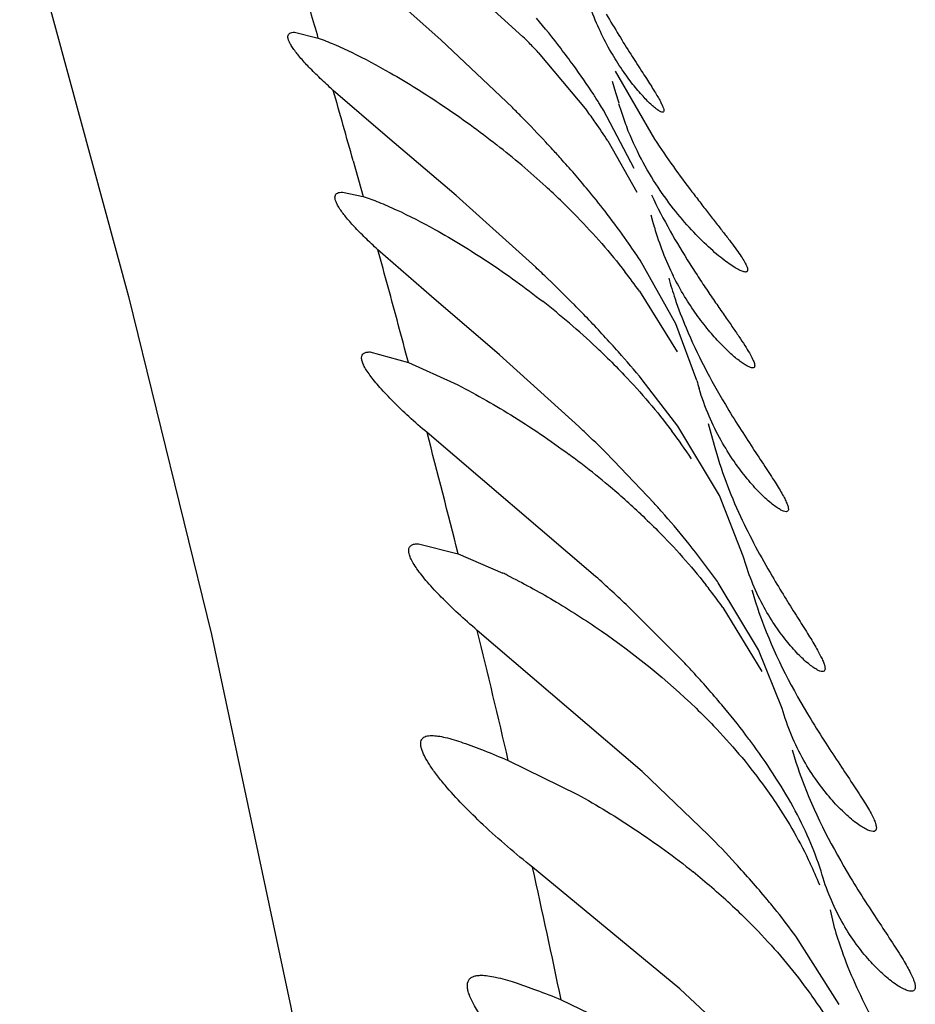
# Model space of a CAD drawing. Units: inches. Extents: x 7.17 to 14.92, y 5.08 to 9.89.
# Drawn here: x 10.83 to 10.89, y 5.65 to 5.71 of the extents above; entities that cross this region are included whole.
import ezdxf

# ---------------------------------------------------------------- set-up
doc = ezdxf.new("R2010")
doc.units = ezdxf.units.IN
doc.header["$LTSCALE"] = 1.21
doc.header["$MEASUREMENT"] = 0
doc.layers.get('0').update_dxf_attribs({"linetype": 'CONTINUOUS'})

msp = doc.modelspace()

# ---------------------------------------------------------------- linework, layer by layer
at = {"color": 7, "linetype": 'CONTINUOUS'}
for p, q in [((10.8554970643, 5.7129705907), (10.8516175112, 5.7164173365)), ((10.8568392042, 5.7165876405), (10.8606366105, 5.7131585504)), ((10.8463457718, 5.7134348456), (10.8478308677, 5.7130693271)), ((10.8599705579, 5.7087249029), (10.8554970643, 5.7129705907)), ((10.8615882322, 5.7121756248), (10.8646263566, 5.7085450631)), ((10.8664030096, 5.7110009335), (10.8688546672, 5.7067517553)), ((10.866435926, 5.7096542463), (10.8662440024, 5.7103623534)), ((10.8521651574, 5.7068724398), (10.8487703708, 5.7097959752)), ((10.8666429827, 5.7089925123), (10.866435926, 5.7096542463)), ((10.8675975646, 5.7049022361), (10.8656731606, 5.7085572533)), ((10.8564506804, 5.7032209095), (10.8521651574, 5.7068724398)), ((10.8659423632, 5.7066393203), (10.8677579099, 5.7034349739)), ((10.849348056, 5.7034349049), (10.8506382271, 5.7031603277)), ((10.8614335424, 5.698733796), (10.8564506804, 5.7032209095)), ((10.8687589831, 5.7016013872), (10.8686572629, 5.7019850498)), ((10.8688710484, 5.7012404611), (10.8687589831, 5.7016013872)), ((10.8549095367, 5.6969092464), (10.8515583943, 5.6998305254)), ((10.8701975047, 5.6951912562), (10.8679585284, 5.6991792363)), ((10.8679256185, 5.6972283235), (10.8702773553, 5.6934349739)), ((10.8591695411, 5.6932580394), (10.8549095367, 5.6969092464)), ((10.8715106936, 5.691641309), (10.8701975047, 5.6951912562)), ((10.851060823, 5.6934349299), (10.8534718975, 5.6927753857)), ((10.8641372992, 5.6887675793), (10.8591695411, 5.6932580394)), ((10.8534718975, 5.6927753857), (10.8563409901, 5.6914852585)), ((10.8703167674, 5.6887872659), (10.8681021904, 5.6916903316)), ((10.8722309564, 5.6889624731), (10.8725937205, 5.687602458)), ((10.8651828385, 5.679392323), (10.8546342778, 5.6883867014)), ((10.8729289841, 5.6844559537), (10.8703167674, 5.6887872659)), ((10.8688497597, 5.6839634691), (10.8663255501, 5.6866296059)), ((10.8744163399, 5.6806632772), (10.8729289841, 5.6844559537)), ((10.8541032569, 5.6814349068), (10.8565850637, 5.6808003482)), ((10.8565850637, 5.6808003482), (10.8593854074, 5.6795976071)), ((10.875377876, 5.6748053291), (10.8728553076, 5.6789796105)), ((10.8706017302, 5.674126559), (10.8672197175, 5.6775071954)), ((10.8731440979, 5.6774361443), (10.8755680461, 5.6734349739)), ((10.8680820271, 5.6671909999), (10.8577739642, 5.676015478)), ((10.8768427588, 5.6711272014), (10.875377876, 5.6748053291)), ((10.8597174142, 5.6678766326), (10.8640510568, 5.6657525671)), ((10.8722276045, 5.6632244537), (10.8680820271, 5.6671909999)), ((10.8704519244, 5.6535878279), (10.8612352537, 5.6611956261)), ((10.8804264682, 5.6526006622), (10.877714556, 5.6568753968)), ((10.8749035408, 5.6494349739), (10.8704519244, 5.6535878279)), ((10.8630192921, 5.6529091185), (10.8678326862, 5.6505991646))]:
    msp.add_line(p, q, dxfattribs=at)
at = {"color": 9, "linetype": 'CONTINUOUS'}
for p, q in [((10.8500126393, 5.7054013998), (10.8506382271, 5.7031603277)), ((10.8798590633, 5.6585292084), (10.8801091697, 5.6574347395))]:
    msp.add_line(p, q, dxfattribs=at)
at = {"color": 7, "linetype": 'CONTINUOUS'}
msp.add_lwpolyline([(10.7457271178, 5.9286686443), (10.7519405469, 5.9001024435), (10.7589941728, 5.8772935689), (10.7665933516, 5.8593651567), (10.7742505453, 5.845209695), (10.7813611997, 5.8338443889), (10.7875421926, 5.8242990719), (10.7931129714, 5.8151624381), (10.798451336, 5.8053685791), (10.8037708172, 5.7942102199), (10.8091337595, 5.7815109212), (10.8145106422, 5.7673725166), (10.8198851039, 5.7518395113), (10.8252570141, 5.7348925965), (10.8306298181, 5.7165479751), (10.8359663429, 5.6969099667), (10.8411493187, 5.6757665719), (10.8461216379, 5.652433064), (10.8509031432, 5.6260251836), (10.8555559962, 5.5958193199), (10.8600949277, 5.5615912374), (10.864515139, 5.5232754882), (10.8687652093, 5.4810226491)], dxfattribs=at)
at = {"color": 9, "linetype": 'CONTINUOUS'}
for centre, radius, start, end in [((9.9818315181, 5.4628620855), 0.9014202888, 16.1152289044, 16.331722543), ((9.8679128445, 5.4301520693), 1.0199422537, 15.6563862341, 15.9129279317), ((9.747230402, 5.396437644), 1.1452456309, 15.1188316966, 15.3619091569), ((9.8775795399, 5.4317380449), 1.0102011616, 14.9752248527, 15.114257621), ((10.0579569596, 5.4794818453), 0.8236115518, 14.1483756594, 14.6933029638), ((10.1651484561, 5.5063240902), 0.7131095719, 13.0938399472, 13.7661554024), ((10.2012774266, 5.5147751229), 0.6760053974, 11.790783997, 12.5092160166)]:
    msp.add_arc(centre, radius, start, end, dxfattribs=at)
at = {"color": 7, "linetype": 'CONTINUOUS'}
for centre, radius, start, end in [((10.8178359122, 5.6777207672), 0.0569602473, 37.5494709439, 39.9911372391), ((10.8279305935, 5.6805326878), 0.0461966499, 44.2614820918, 44.9297049535), ((10.8288994044, 5.6814748981), 0.0448452236, 43.2036082785, 44.2632590129), ((10.8232628873, 5.6819159907), 0.0501008331, 36.0027519059, 37.5281554406), ((10.8287582141, 5.6858637769), 0.043334587, 33.1038405999, 36.0511048527), ((10.8321542337, 5.688091668), 0.039273023, 32.0830135541, 33.0870618754), ((10.7920422298, 5.6408344431), 0.0960383897, 44.4631511177, 44.984025116), ((10.8336589734, 5.6890368062), 0.0374960803, 31.3724849201, 32.0806335689), ((10.8845525372, 5.7142956798), 0.0187024413, 196.4896760004, 201.272097242), ((10.8009992393, 5.6495695059), 0.0835272935, 43.0257962781, 44.4903952029), ((10.8351164869, 5.6867435279), 0.0366897716, 35.0348942417, 36.4565409852), ((10.8360654292, 5.6874078774), 0.0355313887, 32.7689235001, 35.0361732539), ((10.8261513289, 5.6645865775), 0.0531642872, 47.5060198851, 51.8436250316), ((10.8064159106, 5.6546403894), 0.0761074517, 42.5242816615, 43.017433972), ((10.8094683844, 5.6574370912), 0.0719675082, 41.8336401705, 42.5258986525), ((10.8134847746, 5.6610244999), 0.066582264, 40.7031055413, 41.8387080027), ((10.8178504933, 5.6647793448), 0.0608239344, 39.4595413904, 40.7035891801), ((10.8289440706, 5.6677149886), 0.0489710559, 45.9815323618, 47.442772157), ((10.8224873256, 5.6685840364), 0.0548259519, 37.6321764291, 39.4693221624), ((10.8286553626, 5.6733095662), 0.047055839, 35.1298131022, 37.6611229724), ((10.885773565, 5.7060572762), 0.0175890306, 195.9024524885, 206.5639361636), ((10.8334390625, 5.6766648764), 0.0412127399, 33.11328062, 35.1416952941), ((10.7854152377, 5.618307692), 0.110666801, 46.0737198063, 46.6138735863), ((10.837323806, 5.6753926488), 0.0375934518, 35.509447364, 37.8436887498), ((10.7969778948, 5.6302432842), 0.0940490177, 44.6791930153, 46.1027803059), ((10.8933690551, 5.7046307888), 0.0245163219, 195.5828947902, 198.7088127345), ((10.8300923592, 5.6560729811), 0.0514989297, 49.4919739162, 51.8712467182), ((10.8068472467, 5.6399950707), 0.0801745299, 42.7825535629, 44.6830853682), ((10.8321661438, 5.6585161331), 0.0482943295, 46.7860116879, 49.47983597), ((10.8153286004, 5.6479058099), 0.0685766527, 41.5992478169, 42.7447095194), ((10.8337593519, 5.6602343476), 0.0459511853, 45.5683888831, 46.7668444806), ((10.8216190877, 5.6534615889), 0.0601840145, 39.4346429859, 41.619914307), ((10.8870609874, 5.6958046317), 0.0160979779, 194.9884279148, 196.8099511917), ((10.7882202672, 5.6087481488), 0.1103018812, 46.0292682271, 46.5069978868), ((10.8417161601, 5.6672993613), 0.035296938, 33.4325715036, 36.8870669462), ((10.7991359024, 5.6200024973), 0.0946235719, 44.7591413819, 46.0547799392), ((10.8320968411, 5.6445396535), 0.0528414016, 52.3663121155, 53.4941954185), ((10.8333952174, 5.6462216006), 0.0507166133, 50.0143163749, 52.367677794), ((10.8353539113, 5.6485666885), 0.0476611463, 46.7424187383, 50.0068830864), ((10.8201203001, 5.6400915668), 0.0655690784, 41.3787989341, 41.9972075049), ((10.8253698577, 5.6446749086), 0.0586003051, 39.1122890665, 41.4091095013), ((10.833507494, 5.6512522094), 0.0481369929, 36.175267087, 39.1481920904), ((10.84230799, 5.6444630628), 0.0390650021, 63.6640431514, 64.0775717467), ((10.7880176763, 5.5939724315), 0.1151130754, 46.5250888818, 47.9065118301), ((10.8376606795, 5.6543058962), 0.0429820198, 35.0329443749, 36.1572254648), ((10.843715297, 5.6565396325), 0.0360936731, 37.4907928493, 38.2234535699), ((10.8443245956, 5.6570052673), 0.0353268233, 35.3337959626, 37.493033284), ((10.8192160869, 5.6256522504), 0.0706416516, 42.5637451173, 43.3300617078), ((10.8263703378, 5.6321654964), 0.0609667545, 40.0026299648, 42.6032511226), ((10.8351163945, 5.639483644), 0.0495628753, 37.2142382779, 40.0215354976), ((10.8391587555, 5.642569711), 0.0444771789, 36.1579499797, 37.1976552816), ((10.8191529021, 5.6109991976), 0.0744607374, 42.63669462, 44.537809553), ((10.8294953239, 5.6204861073), 0.0604262692, 39.8193627816, 42.6615737134), ((10.8542653833, 5.6499508911), 0.0269119521, 22.1157286452, 25.260087749), ((10.8429520085, 5.6257219146), 0.0451675485, 47.2665881299, 51.1524818486), ((10.8357618565, 5.6257651292), 0.0522326445, 38.7024170827, 39.7735677333), ((10.8405653543, 5.629574351), 0.0461021723, 36.312263893, 38.7406677835)]:
    msp.add_arc(centre, radius, start, end, dxfattribs=at)
for points, knots in [([(10.8693709457, 5.708434975), (10.8693332601, 5.7084349605), (10.8692398558, 5.7084685031), (10.8690898716, 5.7085573042), (10.8688993691, 5.7087001122), (10.8686740126, 5.7088950848), (10.868417261, 5.7091418709), (10.8680168203, 5.709561723), (10.8674717977, 5.7102069897), (10.8667973536, 5.7111282835), (10.8661067301, 5.712228679), (10.8654374524, 5.7135049763), (10.8650472154, 5.7144332358), (10.864865785, 5.7149253044)], [0, 0, 0, 0, 0.0140756278, 0.0358134928, 0.0654307116, 0.102675293, 0.1471348306, 0.1983647755, 0.3193376567, 0.4622864044, 0.6244992152, 0.8041169744, 1, 1, 1, 1]), ([(10.8658486184, 5.7145747463), (10.8661039853, 5.7141296608), (10.8666061482, 5.7132858831), (10.8673493042, 5.7121019347), (10.8679298244, 5.711203135), (10.8683474497, 5.7105563986), (10.8686188394, 5.7101314944), (10.868857056, 5.7097497838), (10.8690588836, 5.7094138386), (10.8692210626, 5.7091253942), (10.8693413722, 5.7088874775), (10.8694185484, 5.7086985582), (10.8694549771, 5.7085648287), (10.8694489462, 5.7084718166), (10.8694072515, 5.7084380344), (10.8693833124, 5.7084349798), (10.8693709457, 5.708434975)], [0, 0, 0, 0, 0.2140935281, 0.4096016723, 0.5831910435, 0.6605078335, 0.7308017381, 0.7935460628, 0.8482207899, 0.8943289758, 0.9315038902, 0.9596112669, 0.9787887609, 0.9903121459, 0.9948403178, 1, 1, 1, 1]), ([(10.8487703708, 5.7097959752), (10.8484935341, 5.7100431497), (10.8479759037, 5.7105189643), (10.8472738867, 5.7112132384), (10.8467033266, 5.7118363948), (10.8463265961, 5.7123108604), (10.8461116705, 5.7126449729), (10.8460056953, 5.7128488548), (10.8459437596, 5.7130244087), (10.8459256707, 5.7131731074), (10.8459591707, 5.713298118), (10.8460517463, 5.7133848137), (10.8461869354, 5.7134279862), (10.8462889122, 5.7134348267), (10.8463457718, 5.7134348456)], [0, 0, 0, 0, 0.2220798869, 0.4206522191, 0.5906145582, 0.7275006927, 0.7824816917, 0.8281261115, 0.8647088352, 0.8933686659, 0.9166420658, 0.9391583618, 0.9659754543, 1, 1, 1, 1]), ([(10.8478308677, 5.7130693271), (10.8481622976, 5.7129508655), (10.8488615826, 5.7126697815), (10.850373038, 5.7119737485), (10.8515307131, 5.7113539017), (10.8523214638, 5.7109023338)], [0, 0, 0, 0, 0.2115574623, 0.4526573655, 1, 1, 1, 1]), ([(10.8523214638, 5.7109023338), (10.8534404712, 5.7102633108), (10.8557217844, 5.7088380016), (10.8578972167, 5.707255671), (10.85899675, 5.7063911197)], [0, 0, 0, 0, 0.4795137511, 1, 1, 1, 1]), ([(10.8745526436, 5.6984350227), (10.8744848644, 5.6984350559), (10.8743184287, 5.6984839726), (10.8740459361, 5.6986159692), (10.8737037441, 5.6988263234), (10.8733032912, 5.6991107289), (10.8728534369, 5.6994668455), (10.8721688272, 5.7000604272), (10.871253976, 5.7009619956), (10.8701420171, 5.7022447673), (10.8690306623, 5.703767428), (10.8679825635, 5.7055314716), (10.8673909702, 5.7068253118), (10.8671243303, 5.7075104816)], [0, 0, 0, 0, 0.016978534, 0.0424129667, 0.0760751102, 0.1173234255, 0.1654463666, 0.2197210543, 0.3442493588, 0.4868083871, 0.6445416329, 0.8158279619, 1, 1, 1, 1]), ([(10.8688546672, 5.7067517553), (10.869239528, 5.7061689993), (10.8700072632, 5.7050591193), (10.8709923646, 5.7037311278), (10.8717484215, 5.7027451974), (10.8722766154, 5.7020660063), (10.8727719289, 5.7014328316), (10.8732268779, 5.7008488838), (10.8736337096, 5.7003182742), (10.8739842887, 5.6998457037), (10.8742708942, 5.6994359309), (10.8744866958, 5.6990934143), (10.8746159342, 5.6988501384), (10.8746734677, 5.6986889689), (10.8746966983, 5.6985849318), (10.8746867567, 5.6984837676), (10.8746147446, 5.6984388316), (10.8745744462, 5.698435012), (10.8745526436, 5.6984350227)], [0, 0, 0, 0, 0.2035454175, 0.3932114585, 0.4818674007, 0.5656637539, 0.643980359, 0.7161684465, 0.7814151299, 0.8388522592, 0.8876527277, 0.9271322283, 0.9567639446, 0.9678588008, 0.9766152856, 0.9884367841, 0.9936454579, 1, 1, 1, 1]), ([(10.8515583943, 5.6998305254), (10.8512883275, 5.7000761067), (10.8507848706, 5.7005484856), (10.8501061507, 5.7012381139), (10.8495610962, 5.7018562176), (10.8492075376, 5.702326733), (10.8490129759, 5.7026576351), (10.8489216634, 5.7028592757), (10.8488742908, 5.7030331434), (10.8488717347, 5.7031815825), (10.8489232931, 5.7033039444), (10.8490299837, 5.7033856245), (10.8491766795, 5.7034279043), (10.8492870156, 5.703434871), (10.849348056, 5.7034349049)], [0, 0, 0, 0, 0.22159907, 0.4190167609, 0.5871497187, 0.7216932593, 0.7754253974, 0.8199098508, 0.8556871023, 0.8842126434, 0.908474516, 0.9332368018, 0.9629440337, 1, 1, 1, 1]), ([(10.8506382271, 5.7031603277), (10.8509665104, 5.703055136), (10.8516618282, 5.7027968968), (10.8531715717, 5.7021384792), (10.8543293002, 5.7015391007), (10.8551210998, 5.7010993809)], [0, 0, 0, 0, 0.2093471475, 0.4499771157, 1, 1, 1, 1]), ([(10.8686773728, 5.7032540206), (10.869040675, 5.7024871754), (10.8698010111, 5.7010307081), (10.8708399072, 5.6993050182), (10.8716630925, 5.6980293439), (10.8722506196, 5.6971503669), (10.8728116285, 5.6963314145), (10.8733357956, 5.6955760879), (10.8738124123, 5.6948891338), (10.874230311, 5.694275882), (10.8745784998, 5.6937427883), (10.8748488188, 5.6932963859), (10.8750304851, 5.6929429037), (10.8751215092, 5.6927028537), (10.8751347653, 5.6925594466), (10.8751173297, 5.692486178), (10.8750657607, 5.6924404883), (10.8750219578, 5.692434999), (10.8749992298, 5.6924349831)], [0, 0, 0, 0, 0.2000665323, 0.386983143, 0.4747337709, 0.558009108, 0.6362474168, 0.708779973, 0.7747747074, 0.8333837631, 0.8837291095, 0.9249267528, 0.9562687762, 0.9775864226, 0.9847256324, 0.9900475093, 0.9946413287, 1, 1, 1, 1]), ([(10.862973577, 5.7029308515), (10.8633284979, 5.7025878121), (10.8647519051, 5.7011690363), (10.8660808015, 5.6996539245), (10.8670108825, 5.698456584)], [0, 0, 0, 0, 0.245605643, 1, 1, 1, 1]), ([(10.8551210998, 5.7010993809), (10.8562569873, 5.7004685745), (10.8585735554, 5.6990481667), (10.8607764254, 5.69745711), (10.8618893801, 5.6965833406)], [0, 0, 0, 0, 0.4786904705, 1, 1, 1, 1]), ([(10.8749992298, 5.6924349831), (10.8749538987, 5.6924349515), (10.8748457838, 5.6924622109), (10.8746714221, 5.6925424972), (10.8744584007, 5.6926704816), (10.8741013024, 5.6929230034), (10.8735904545, 5.6933551096), (10.87292617, 5.6940100877), (10.8722046512, 5.6948282263), (10.871457304, 5.6958030728), (10.87071386, 5.6969313757), (10.8702594911, 5.6977547721), (10.8700413047, 5.6981915287)], [0, 0, 0, 0, 0.0176005579, 0.0424076324, 0.0745721948, 0.113863978, 0.2121620038, 0.3338926615, 0.4758278854, 0.6353447735, 0.8104391261, 1, 1, 1, 1]), ([(10.8701481522, 5.6967669657), (10.8703566698, 5.6961499327), (10.8712280649, 5.693858917), (10.8723760732, 5.691682402), (10.8732969204, 5.6901383268)], [0, 0, 0, 0, 0.265937206, 1, 1, 1, 1]), ([(10.8546342778, 5.6883867014), (10.8542515897, 5.6887135355), (10.8535300473, 5.6893495376), (10.852543074, 5.6902888132), (10.8518297182, 5.6910374388), (10.8513557498, 5.6915929585), (10.8510708829, 5.6919589977), (10.8508434556, 5.6922903275), (10.85067598, 5.6925837061), (10.8505702031, 5.6928371616), (10.850526032, 5.6930508966), (10.850553993, 5.6932319335), (10.8506693767, 5.6933614538), (10.8508489414, 5.6934256642), (10.850984749, 5.6934349694), (10.851060823, 5.6934349299)], [0, 0, 0, 0, 0.2150316642, 0.4108653683, 0.5820163721, 0.6565617443, 0.7228017603, 0.780111338, 0.8281382537, 0.8669107186, 0.8970230758, 0.9205440177, 0.942175191, 0.9674952817, 1, 1, 1, 1]), ([(10.8659278202, 5.6930474711), (10.8662831441, 5.6926990966), (10.8677074807, 5.6912560047), (10.869029161, 5.6897098608), (10.869947363, 5.6884859848)], [0, 0, 0, 0, 0.245415944, 1, 1, 1, 1]), ([(10.8563409901, 5.6914852585), (10.8575445136, 5.6908761363), (10.8600045208, 5.6894790785), (10.8623457695, 5.6878916932), (10.863532414, 5.6870133922)], [0, 0, 0, 0, 0.4774463303, 1, 1, 1, 1]), ([(10.8770962266, 5.6834349792), (10.8770412237, 5.6834349483), (10.8769087851, 5.6834726362), (10.876696599, 5.683580193), (10.8764364668, 5.6837515686), (10.8760019977, 5.6840890872), (10.8753884381, 5.6846646084), (10.8746086645, 5.6855372753), (10.8737894531, 5.6866293279), (10.8729798155, 5.6879356551), (10.8722328626, 5.689454625), (10.8718279738, 5.6905629226), (10.8716508876, 5.6911491277)], [0, 0, 0, 0, 0.0170569215, 0.0416529245, 0.0738802364, 0.1133897269, 0.2122090637, 0.3341871907, 0.4759403771, 0.6350096489, 0.8100985679, 1, 1, 1, 1]), ([(10.8732969204, 5.6901383268), (10.8735835389, 5.6896577253), (10.8741474809, 5.6887451539), (10.874980071, 5.6874618537), (10.8756286512, 5.6864832867), (10.8760928481, 5.6857755907), (10.8763927368, 5.6853090986), (10.8766533734, 5.6848889966), (10.8768706126, 5.6845183554), (10.8770407911, 5.6841998912), (10.8771602154, 5.6839357299), (10.8772234156, 5.6837485004), (10.8772419534, 5.6836266281), (10.877241961, 5.6835436867), (10.8772044737, 5.6834512271), (10.877130062, 5.6834349982), (10.8770962266, 5.6834349792)], [0, 0, 0, 0, 0.2123715261, 0.4070712656, 0.580545268, 0.6579241218, 0.7282774408, 0.7910119553, 0.8455382544, 0.8913090261, 0.9279682622, 0.9555064973, 0.9659928356, 0.9744933322, 0.9871587846, 1, 1, 1, 1]), ([(10.8725937205, 5.687602458), (10.8730069258, 5.6860743803), (10.8740827193, 5.6832570765), (10.8755110488, 5.6806174504), (10.8762291857, 5.6793984714)], [0, 0, 0, 0, 0.5280492758, 1, 1, 1, 1]), ([(10.8680151112, 5.6832773625), (10.8683721395, 5.6829410809), (10.8698036674, 5.6815487775), (10.8711385236, 5.6800553945), (10.8720706196, 5.6788718719)], [0, 0, 0, 0, 0.2456052182, 1, 1, 1, 1]), ([(10.8577739642, 5.676015478), (10.857368418, 5.676362729), (10.8566038051, 5.6770401621), (10.8555601497, 5.6780442982), (10.8548081068, 5.6788481317), (10.8543110491, 5.6794465733), (10.8540140821, 5.6798415501), (10.8537794667, 5.6801994946), (10.8536099209, 5.6805168476), (10.8535074136, 5.6807912866), (10.8534721992, 5.681024037), (10.8535186834, 5.6812199029), (10.8536572817, 5.6813563447), (10.8538622474, 5.6814247301), (10.8540170007, 5.6814349468), (10.8541032569, 5.6814349068)], [0, 0, 0, 0, 0.2130753479, 0.4075685041, 0.577832263, 0.6520325833, 0.7179506592, 0.774945411, 0.8226856055, 0.8612584781, 0.891403298, 0.9155009835, 0.9384604773, 0.9655759246, 1, 1, 1, 1]), ([(10.8793722372, 5.6734350144), (10.8793191297, 5.6734350036), (10.8791926993, 5.673468684), (10.8789914729, 5.6735684231), (10.8787482998, 5.6737271129), (10.8783458774, 5.6740398766), (10.8777815598, 5.6745756266), (10.8770688855, 5.6753907419), (10.8763237586, 5.6764138666), (10.875301477, 5.6781309527), (10.8747103016, 5.6796068985), (10.8744163399, 5.6806632772)], [0, 0, 0, 0, 0.017717281, 0.0426529931, 0.0749491489, 0.1143320914, 0.2126011165, 0.3339166304, 0.4751565137, 0.634189103, 1, 1, 1, 1]), ([(10.8596385417, 5.6794734379), (10.8606232685, 5.6789860063), (10.8626292585, 5.6778890665), (10.8667029633, 5.675278744), (10.869629163, 5.6729170174), (10.8714644815, 5.6711419245)], [0, 0, 0, 0, 0.2271644079, 0.4721153686, 1, 1, 1, 1]), ([(10.8762291857, 5.6793984714), (10.8764829552, 5.6789677182), (10.8769778953, 5.6781507777), (10.877698909, 5.6770010222), (10.8783368241, 5.6759892555), (10.8787987276, 5.6752358058), (10.8790977644, 5.6747098362), (10.8792697939, 5.6743831846), (10.8794008331, 5.6741032958), (10.8794880716, 5.6738717218), (10.8795281992, 5.6737073815), (10.8795325922, 5.6736014478), (10.8795232178, 5.6735269254), (10.8794753741, 5.6734478866), (10.8794055025, 5.6734350212), (10.8793722372, 5.6734350144)], [0, 0, 0, 0, 0.2157121831, 0.4120930889, 0.5855528029, 0.7317990829, 0.7933529703, 0.846570084, 0.8910669949, 0.9265825688, 0.9532797707, 0.9635778394, 0.9721130162, 0.9856470185, 1, 1, 1, 1]), ([(10.8749597733, 5.6785607366), (10.8751703331, 5.6777978704), (10.8761113665, 5.6749706659), (10.87750706, 5.6723172395), (10.8786405483, 5.6704510098)], [0, 0, 0, 0, 0.2660249086, 1, 1, 1, 1]), ([(10.8714644815, 5.6711419245), (10.871834801, 5.6707837569), (10.8733171673, 5.6692968899), (10.8746818221, 5.6676903231), (10.8756187283, 5.6664126081)], [0, 0, 0, 0, 0.2453754478, 1, 1, 1, 1]), ([(10.8825342274, 5.6634349903), (10.8824695405, 5.6634350105), (10.8823177189, 5.6634702012), (10.8820752031, 5.6635774581), (10.8817859311, 5.6637478121), (10.8813144987, 5.664080678), (10.8806592284, 5.6646498454), (10.8798379085, 5.6655168013), (10.8789869681, 5.6666034326), (10.8778315456, 5.6684211037), (10.877166971, 5.6699978035), (10.8768427588, 5.6711272014)], [0, 0, 0, 0, 0.0197065927, 0.0466066891, 0.0807443291, 0.1217405208, 0.2223145238, 0.3444986262, 0.4851101818, 0.6420374428, 1, 1, 1, 1]), ([(10.8786405483, 5.6704510098), (10.8789442111, 5.6699510448), (10.8795422511, 5.6690010005), (10.8804243868, 5.6676636137), (10.8812180762, 5.6664793898), (10.8818001931, 5.6655917208), (10.882182225, 5.6649673647), (10.8824041645, 5.6645771844), (10.8825733145, 5.6642412476), (10.8826866521, 5.6639626825), (10.8827393578, 5.6637639509), (10.8827450437, 5.6636357817), (10.8827336132, 5.6635628218), (10.8827059838, 5.6635043176), (10.8826440316, 5.6634462147), (10.882577494, 5.6634349768), (10.8825342274, 5.6634349903)], [0, 0, 0, 0, 0.2111667908, 0.4051913267, 0.578337648, 0.7258144954, 0.7883438589, 0.8425365794, 0.8878356928, 0.9239827662, 0.9510624184, 0.961455435, 0.9700916116, 0.9774783605, 0.9843809898, 1, 1, 1, 1]), ([(10.8557623618, 5.6663246096), (10.8555747617, 5.6665466599), (10.8552337656, 5.6669690471), (10.8547973977, 5.6675816041), (10.854479397, 5.6681191212), (10.8543056154, 5.6685237132), (10.8542436681, 5.6688021088), (10.8542350739, 5.6689719357), (10.8542630658, 5.6691184508), (10.8543532774, 5.6692827071), (10.8545303775, 5.6693860744), (10.8547402146, 5.6694285003), (10.8548629991, 5.6694349003), (10.8549288794, 5.6694348685)], [0, 0, 0, 0, 0.2166735071, 0.4044497479, 0.5600225378, 0.6817565444, 0.7304735617, 0.7719346681, 0.8076584678, 0.8402945529, 0.9088256246, 0.9508941656, 1, 1, 1, 1]), ([(10.8549288794, 5.6694348685), (10.8550569199, 5.6694348066), (10.8553399484, 5.6694076555), (10.8559966409, 5.6692746542), (10.8569671977, 5.6689706603), (10.8582792307, 5.6684763942), (10.8592179625, 5.6680877523), (10.8597174142, 5.6678766326)], [0, 0, 0, 0, 0.0759745303, 0.168030451, 0.3972727838, 0.6782549385, 1, 1, 1, 1]), ([(10.8793561544, 5.6607040128), (10.8791582852, 5.6613727034), (10.8786566326, 5.6627404404), (10.8776807008, 5.6647695127), (10.876471578, 5.6668146285), (10.8755542504, 5.6681481401), (10.8750693428, 5.6688118368)], [0, 0, 0, 0, 0.2270951029, 0.473289653, 0.7323236416, 1, 1, 1, 1]), ([(10.8774798209, 5.6685475081), (10.8776908124, 5.6677959141), (10.8786306227, 5.6650070078), (10.880011585, 5.6623887245), (10.8811282848, 5.6605425088)], [0, 0, 0, 0, 0.2656786654, 1, 1, 1, 1]), ([(10.8612352537, 5.6611956261), (10.8601759633, 5.6620403339), (10.8586780751, 5.6633144813), (10.8568875284, 5.6650649924), (10.8561106935, 5.6659123117), (10.8557623618, 5.6663246096)], [0, 0, 0, 0, 0.5412124045, 0.7843923975, 1, 1, 1, 1]), ([(10.8756187283, 5.6664126081), (10.8759029435, 5.6660250068), (10.8770139375, 5.6644391194), (10.877983062, 5.6627515787), (10.8786040153, 5.6614349739)], [0, 0, 0, 0, 0.2482215338, 1, 1, 1, 1]), ([(10.8640510568, 5.6657525671), (10.8652891076, 5.665066084), (10.8677727398, 5.6635508686), (10.8701229243, 5.6618342483), (10.8712833505, 5.6608992155)], [0, 0, 0, 0, 0.4871600891, 1, 1, 1, 1]), ([(10.8849256826, 5.6534350005), (10.8848584078, 5.653435013), (10.8847030926, 5.65346664), (10.8843348787, 5.6536173405), (10.8837857612, 5.6539700513), (10.8830597048, 5.6545732659), (10.8822602585, 5.6553917998), (10.8814355582, 5.6564178599), (10.8803179436, 5.6581370046), (10.8796733123, 5.6596321915), (10.8793561544, 5.6607040128)], [0, 0, 0, 0, 0.0213749788, 0.0495816119, 0.1262206087, 0.2272990021, 0.349223437, 0.4890529604, 0.644857933, 1, 1, 1, 1]), ([(10.8811282848, 5.6605425088), (10.8814341112, 5.6600368926), (10.8820359943, 5.6590759305), (10.8829214974, 5.6577220607), (10.8837144587, 5.656522304), (10.8842914875, 5.6556217332), (10.8846653444, 5.6549878872), (10.8848793507, 5.6545920282), (10.885038565, 5.65425146), (10.8851407591, 5.6539680946), (10.8851863005, 5.6537436509), (10.8851721478, 5.6535881209), (10.8851208052, 5.6535040239), (10.8850473908, 5.6534462387), (10.8849741502, 5.6534349915), (10.8849256826, 5.6534350005)], [0, 0, 0, 0, 0.2111175669, 0.4050538711, 0.5779622512, 0.7249437482, 0.7871028005, 0.8408429301, 0.8856491472, 0.9213444612, 0.9481372843, 0.9672822365, 0.9751087715, 0.9826838028, 1, 1, 1, 1]), ([(10.8736021702, 5.6588983373), (10.8739812636, 5.6585476261), (10.8754972383, 5.6570939145), (10.8769002518, 5.6555201126), (10.8778688764, 5.6542668716)], [0, 0, 0, 0, 0.2458799681, 1, 1, 1, 1]), ([(10.8801091697, 5.6574347395), (10.8802478796, 5.6569460801), (10.8808522649, 5.65506312), (10.8816752803, 5.6532557254), (10.8823596517, 5.6519565744)], [0, 0, 0, 0, 0.2570216536, 1, 1, 1, 1]), ([(10.8596067444, 5.6498819806), (10.8593247846, 5.6501942932), (10.8588063914, 5.6507948299), (10.8581321724, 5.6516750497), (10.8576211374, 5.6524618778), (10.8573216168, 5.6530594729), (10.8571922144, 5.6534772668), (10.8571413664, 5.6537893663), (10.8571846521, 5.6540832157), (10.8573611535, 5.6542784854), (10.8575406199, 5.6543735681), (10.857765452, 5.6544257971), (10.8579301324, 5.6544347817), (10.8580190839, 5.6544347732)], [0, 0, 0, 0, 0.2141956136, 0.4036661315, 0.5639651826, 0.6913524498, 0.7424694595, 0.7856485171, 0.8528654197, 0.8833526629, 0.9163558536, 0.9547177619, 1, 1, 1, 1]), ([(10.8580190839, 5.6544347732), (10.8581586016, 5.6544347599), (10.8584636016, 5.6544088432), (10.8591611735, 5.654279094), (10.8601774461, 5.6539820615), (10.8615380831, 5.6534974168), (10.8625062774, 5.6531158824), (10.8630192921, 5.6529091185)], [0, 0, 0, 0, 0.0797501321, 0.1743797703, 0.4052702031, 0.6838327718, 1, 1, 1, 1]), ([(10.8778688764, 5.6542668716), (10.8781594708, 5.6538908902), (10.8792974017, 5.6523530033), (10.8803022829, 5.6507147353), (10.8809578478, 5.6494349739)], [0, 0, 0, 0, 0.248389467, 1, 1, 1, 1])]:
    msp.add_open_spline(points, degree=3, knots=knots, dxfattribs=at)

doc.saveas('drawing.dxf')
